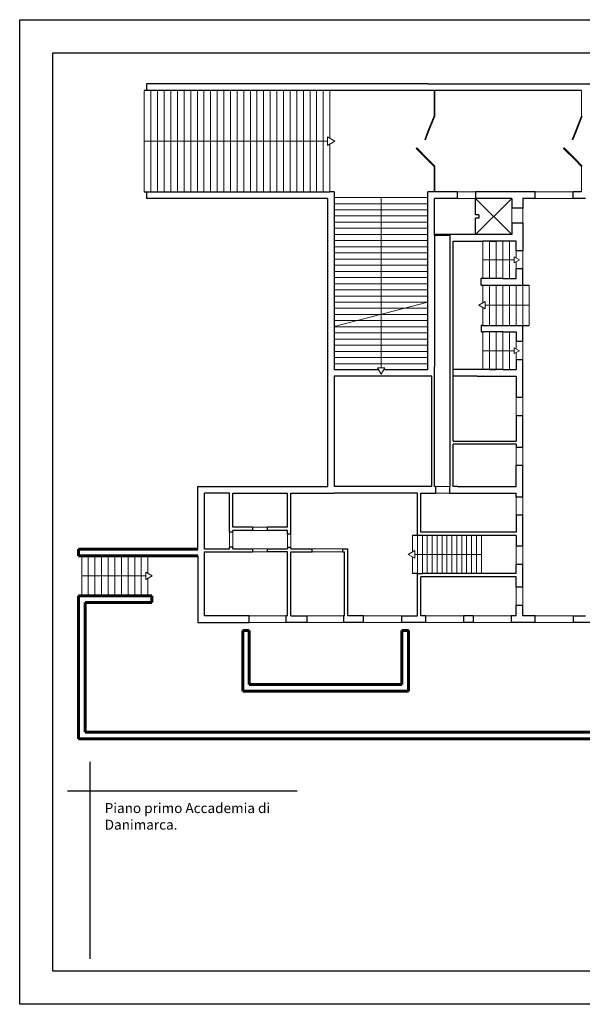
# Model space of a CAD drawing. Units: millimetres. Extents: x 21144 to 21368, y 2330 to 2499.
# Drawn here: x 21144 to 21161, y 2469 to 2499 of the extents above; entities that cross this region are included whole.
import ezdxf

# ---------------------------------------------------------------- set-up
doc = ezdxf.new("R2010")
doc.units = ezdxf.units.MM
doc.linetypes.add('ACAD_ISO02W100', pattern=[15, 12, -3])
for name, color, linetype, lineweight in [('muri esterni', 7, 'Continuous', 60), ('muri interni', 7, 'Continuous', 30), ('porte', 7, 'Continuous', 15), ('scale', 7, 'Continuous', 13)]:
    doc.layers.add(name, color=color, linetype=linetype, lineweight=lineweight)
doc.styles.get("Standard").update_dxf_attribs({"font": 'txt.shx'})

msp = doc.modelspace()

# ---------------------------------------------------------------- linework, layer by layer
for p, q in [((21143.834, 2499.064), (21185.834, 2499.064)), ((21143.834, 2469.364), (21143.834, 2499.064)), ((21144.834, 2498.064), (21184.834, 2498.064)), ((21144.834, 2470.364), (21144.834, 2498.064)), ((21151.301, 2475.806), (21152.207, 2475.806)), ((21184.834, 2470.364), (21144.834, 2470.364)), ((21185.834, 2469.364), (21143.834, 2469.364))]:
    msp.add_line(p, q)
at = {"lineweight": 30}
for p, q in [((21145.96, 2470.738), (21145.96, 2476.683)), ((21145.277, 2475.806), (21151.301, 2475.806))]:
    msp.add_line(p, q, dxfattribs=at)
at = {"layer": 'muri esterni'}
for p, q in [((21149.214, 2483.096), (21145.614, 2483.096)), ((21145.614, 2483.096), (21145.614, 2482.896)), ((21145.614, 2482.896), (21145.705, 2482.896)), ((21145.905, 2482.896), (21145.705, 2482.896)), ((21146.105, 2482.896), (21145.905, 2482.896)), ((21146.305, 2482.896), (21146.105, 2482.896)), ((21146.505, 2482.896), (21146.305, 2482.896)), ((21146.705, 2482.896), (21146.505, 2482.896)), ((21146.905, 2482.896), (21146.705, 2482.896)), ((21147.105, 2482.896), (21146.905, 2482.896)), ((21147.305, 2482.896), (21147.105, 2482.896)), ((21147.505, 2482.896), (21147.305, 2482.896)), ((21147.705, 2482.896), (21147.505, 2482.896)), ((21147.705, 2482.896), (21149.214, 2482.896)), ((21145.614, 2481.681), (21145.614, 2481.181)), ((21145.614, 2481.681), (21145.705, 2481.681)), ((21145.705, 2481.681), (21145.905, 2481.681)), ((21145.814, 2481.481), (21145.814, 2477.571)), ((21145.814, 2481.481), (21147.82, 2481.481)), ((21145.905, 2481.681), (21146.105, 2481.681)), ((21146.105, 2481.681), (21146.305, 2481.681)), ((21146.305, 2481.681), (21146.505, 2481.681)), ((21146.505, 2481.681), (21146.705, 2481.681)), ((21146.705, 2481.681), (21146.905, 2481.681)), ((21146.905, 2481.681), (21147.105, 2481.681)), ((21147.105, 2481.681), (21147.305, 2481.681)), ((21147.305, 2481.681), (21147.505, 2481.681)), ((21147.505, 2481.681), (21147.705, 2481.681)), ((21147.82, 2481.681), (21147.705, 2481.681)), ((21147.82, 2481.681), (21147.82, 2481.481)), ((21145.614, 2477.371), (21145.614, 2481.181)), ((21150.564, 2480.635), (21150.764, 2480.635)), ((21150.564, 2478.81), (21150.564, 2480.635)), ((21150.764, 2479.01), (21150.764, 2480.635)), ((21155.364, 2480.635), (21155.564, 2480.635)), ((21155.364, 2480.635), (21155.364, 2479.01)), ((21155.564, 2480.635), (21155.564, 2478.81)), ((21150.564, 2478.81), (21155.564, 2478.81)), ((21150.764, 2479.01), (21155.364, 2479.01)), ((21167.511, 2477.371), (21145.614, 2477.371)), ((21167.311, 2477.571), (21145.814, 2477.571))]:
    msp.add_line(p, q, dxfattribs=at)
at = {"layer": 'muri interni'}
for p, q in [((21147.66, 2496.925), (21147.596, 2496.925)), ((21147.66, 2497.125), (21147.66, 2496.925)), ((21153.196, 2497.125), (21147.66, 2497.125)), ((21147.796, 2496.925), (21147.66, 2496.925)), ((21147.996, 2496.925), (21147.796, 2496.925)), ((21148.196, 2496.925), (21147.996, 2496.925)), ((21148.396, 2496.925), (21148.196, 2496.925)), ((21148.596, 2496.925), (21148.396, 2496.925)), ((21148.796, 2496.925), (21148.596, 2496.925)), ((21148.996, 2496.925), (21148.796, 2496.925)), ((21149.196, 2496.925), (21148.996, 2496.925)), ((21149.396, 2496.925), (21149.196, 2496.925)), ((21149.596, 2496.925), (21149.396, 2496.925)), ((21149.796, 2496.925), (21149.596, 2496.925)), ((21149.996, 2496.925), (21149.796, 2496.925)), ((21150.196, 2496.925), (21149.996, 2496.925)), ((21150.396, 2496.925), (21150.196, 2496.925)), ((21150.596, 2496.925), (21150.396, 2496.925)), ((21150.796, 2496.925), (21150.596, 2496.925)), ((21150.996, 2496.925), (21150.796, 2496.925)), ((21151.196, 2496.925), (21150.996, 2496.925)), ((21151.396, 2496.925), (21151.196, 2496.925)), ((21151.596, 2496.925), (21151.396, 2496.925)), ((21151.796, 2496.925), (21151.596, 2496.925)), ((21151.996, 2496.925), (21151.796, 2496.925)), ((21152.196, 2496.925), (21151.996, 2496.925)), ((21152.396, 2496.925), (21152.196, 2496.925)), ((21152.596, 2496.925), (21152.396, 2496.925)), ((21152.796, 2496.925), (21152.596, 2496.925)), ((21152.996, 2496.925), (21152.796, 2496.925)), ((21153.196, 2496.925), (21152.996, 2496.925)), ((21156.154, 2497.125), (21153.196, 2497.125)), ((21156.154, 2496.925), (21153.196, 2496.925)), ((21156.154, 2497.125), (21156.404, 2497.125)), ((21156.154, 2497.125), (21156.404, 2497.125)), ((21156.339, 2496.925), (21156.154, 2496.925)), ((21160.789, 2496.925), (21156.364, 2496.925)), ((21156.404, 2497.125), (21181.564, 2497.125)), ((21147.596, 2493.875), (21147.66, 2493.875)), ((21147.66, 2493.875), (21147.66, 2493.675)), ((21147.66, 2493.875), (21147.796, 2493.875)), ((21153.129, 2493.675), (21147.66, 2493.675)), ((21147.796, 2493.875), (21147.996, 2493.875)), ((21147.996, 2493.875), (21148.196, 2493.875)), ((21148.196, 2493.875), (21148.396, 2493.875)), ((21148.396, 2493.875), (21148.596, 2493.875)), ((21148.596, 2493.875), (21148.796, 2493.875)), ((21148.796, 2493.875), (21148.996, 2493.875)), ((21148.996, 2493.875), (21149.196, 2493.875)), ((21149.196, 2493.875), (21149.396, 2493.875)), ((21149.396, 2493.875), (21149.596, 2493.875)), ((21149.596, 2493.875), (21149.796, 2493.875)), ((21149.796, 2493.875), (21149.996, 2493.875)), ((21149.996, 2493.875), (21150.196, 2493.875)), ((21150.196, 2493.875), (21150.396, 2493.875)), ((21150.396, 2493.875), (21150.596, 2493.875)), ((21150.596, 2493.875), (21150.796, 2493.875)), ((21150.796, 2493.875), (21150.996, 2493.875)), ((21150.996, 2493.875), (21151.196, 2493.875)), ((21151.196, 2493.875), (21151.396, 2493.875)), ((21151.396, 2493.875), (21151.596, 2493.875)), ((21151.596, 2493.875), (21151.796, 2493.875)), ((21151.796, 2493.875), (21151.996, 2493.875)), ((21151.996, 2493.875), (21152.196, 2493.875)), ((21152.196, 2493.875), (21152.396, 2493.875)), ((21152.396, 2493.875), (21152.596, 2493.875)), ((21152.596, 2493.875), (21152.796, 2493.875)), ((21152.796, 2493.875), (21152.996, 2493.875)), ((21152.996, 2493.875), (21153.129, 2493.875)), ((21153.129, 2493.875), (21153.196, 2493.875)), ((21153.129, 2490.2), (21153.129, 2493.675)), ((21153.329, 2493.875), (21153.196, 2493.875)), ((21153.329, 2493.875), (21153.329, 2493.801)), ((21153.329, 2493.801), (21153.329, 2493.675)), ((21153.329, 2493.675), (21153.329, 2493.615)), ((21153.329, 2493.615), (21153.329, 2493.429)), ((21156.339, 2493.875), (21156.154, 2493.875)), ((21156.154, 2493.801), (21156.154, 2493.875)), ((21156.154, 2493.675), (21156.154, 2493.801)), ((21156.154, 2493.615), (21156.154, 2493.675)), ((21156.154, 2493.429), (21156.154, 2493.615)), ((21157.039, 2493.675), (21156.354, 2493.675)), ((21156.354, 2492.585), (21156.354, 2493.675)), ((21157.039, 2493.875), (21156.364, 2493.875)), ((21157.039, 2493.875), (21157.039, 2493.675)), ((21157.589, 2493.875), (21157.589, 2493.675)), ((21159.389, 2493.875), (21157.589, 2493.875)), ((21157.589, 2493.18), (21157.589, 2493.675)), ((21158.689, 2493.675), (21157.589, 2493.675)), ((21157.589, 2492.585), (21158.689, 2493.675)), ((21157.589, 2493.675), (21158.689, 2492.585)), ((21158.689, 2493.675), (21158.689, 2493.375)), ((21159.389, 2493.675), (21159.014, 2493.675)), ((21159.014, 2493.675), (21159.014, 2493.375)), ((21159.389, 2493.675), (21159.389, 2493.875)), ((21160.539, 2493.675), (21160.539, 2493.875)), ((21160.789, 2493.875), (21160.539, 2493.875)), ((21160.914, 2493.675), (21160.539, 2493.675)), ((21153.329, 2493.429), (21153.329, 2493.244)), ((21156.154, 2493.244), (21156.154, 2493.429)), ((21159.014, 2493.375), (21158.689, 2493.375)), ((21153.329, 2493.244), (21153.329, 2493.058)), ((21153.329, 2493.058), (21153.329, 2492.872)), ((21156.154, 2493.058), (21156.154, 2493.244)), ((21156.154, 2492.872), (21156.154, 2493.058)), ((21157.689, 2493.18), (21157.589, 2493.18)), ((21157.589, 2492.585), (21157.589, 2493.08)), ((21157.689, 2493.08), (21157.589, 2493.08)), ((21157.689, 2493.18), (21157.689, 2493.08)), ((21153.329, 2492.872), (21153.329, 2492.686)), ((21156.154, 2492.686), (21156.154, 2492.872)), ((21159.014, 2492.925), (21158.689, 2492.925)), ((21158.689, 2492.925), (21158.689, 2492.585)), ((21159.014, 2492.925), (21159.014, 2492.095)), ((21153.329, 2492.686), (21153.329, 2492.501)), ((21153.329, 2492.501), (21153.329, 2492.315)), ((21156.154, 2492.501), (21156.154, 2492.686)), ((21156.154, 2492.315), (21156.154, 2492.501)), ((21156.366, 2492.585), (21156.354, 2492.585)), ((21156.354, 2492.55), (21156.354, 2492.585)), ((21156.354, 2492.55), (21156.366, 2492.55)), ((21156.354, 2492.55), (21156.354, 2488.601)), ((21156.366, 2492.55), (21156.366, 2492.585)), ((21156.816, 2492.585), (21156.366, 2492.585)), ((21156.816, 2492.55), (21156.366, 2492.55)), ((21156.829, 2492.585), (21156.816, 2492.585)), ((21156.816, 2492.55), (21156.816, 2492.585)), ((21156.816, 2492.55), (21156.829, 2492.55)), ((21157.589, 2492.585), (21156.829, 2492.585)), ((21156.829, 2492.55), (21156.829, 2492.585)), ((21156.829, 2488.315), (21156.829, 2492.55)), ((21158.689, 2492.585), (21157.589, 2492.585)), ((21153.329, 2492.315), (21153.329, 2492.129)), ((21153.329, 2492.129), (21153.329, 2491.944)), ((21156.154, 2492.129), (21156.154, 2492.315)), ((21156.154, 2491.944), (21156.154, 2492.129)), ((21156.914, 2488.315), (21156.914, 2492.385)), ((21156.914, 2492.385), (21157.814, 2492.385)), ((21158.014, 2492.385), (21157.814, 2492.385)), ((21158.214, 2492.385), (21158.014, 2492.385)), ((21158.014, 2492.385), (21158.214, 2492.385)), ((21158.414, 2492.385), (21158.214, 2492.385)), ((21158.814, 2492.385), (21158.414, 2492.385)), ((21158.814, 2492.095), (21158.814, 2492.385)), ((21153.329, 2491.944), (21153.329, 2491.758)), ((21156.154, 2491.758), (21156.154, 2491.944)), ((21159.014, 2492.095), (21158.814, 2492.095)), ((21153.329, 2491.758), (21153.329, 2491.572)), ((21153.329, 2491.572), (21153.329, 2491.386)), ((21156.154, 2491.572), (21156.154, 2491.758)), ((21156.154, 2491.386), (21156.154, 2491.572)), ((21159.014, 2491.545), (21158.814, 2491.545)), ((21158.814, 2491.255), (21158.814, 2491.545)), ((21159.014, 2491.055), (21159.014, 2491.545)), ((21153.329, 2491.386), (21153.329, 2491.201)), ((21156.154, 2491.201), (21156.154, 2491.386)), ((21157.764, 2491.055), (21157.764, 2491.255)), ((21157.814, 2491.255), (21157.764, 2491.255)), ((21158.014, 2491.255), (21157.814, 2491.255)), ((21158.214, 2491.255), (21158.014, 2491.255)), ((21158.414, 2491.255), (21158.214, 2491.255)), ((21158.414, 2491.255), (21158.814, 2491.255)), ((21153.329, 2491.201), (21153.329, 2491.015)), ((21153.329, 2491.015), (21153.329, 2490.829)), ((21156.154, 2491.015), (21156.154, 2491.201)), ((21156.154, 2490.829), (21156.154, 2491.015)), ((21157.764, 2491.055), (21157.814, 2491.055)), ((21157.814, 2491.055), (21158.014, 2491.055)), ((21158.014, 2491.055), (21158.214, 2491.055)), ((21158.214, 2491.055), (21158.414, 2491.055)), ((21158.414, 2491.055), (21158.614, 2491.055)), ((21158.614, 2491.055), (21158.814, 2491.055)), ((21158.814, 2491.055), (21159.014, 2491.055)), ((21159.014, 2491.055), (21159.214, 2491.055)), ((21153.329, 2490.829), (21153.329, 2490.644)), ((21153.329, 2490.644), (21153.329, 2490.458)), ((21156.154, 2490.644), (21156.154, 2490.829)), ((21156.154, 2490.458), (21156.154, 2490.644)), ((21153.329, 2490.458), (21153.329, 2490.272)), ((21156.154, 2490.272), (21156.154, 2490.458)), ((21153.129, 2484.985), (21153.129, 2490.2)), ((21153.329, 2490.272), (21153.329, 2490.2)), ((21153.329, 2490.2), (21153.329, 2490.086)), ((21153.329, 2490.086), (21153.329, 2489.901)), ((21156.154, 2490.086), (21156.154, 2490.272)), ((21156.154, 2489.901), (21156.154, 2490.086)), ((21153.329, 2489.901), (21153.329, 2489.715)), ((21156.154, 2489.715), (21156.154, 2489.901)), ((21157.764, 2489.845), (21157.764, 2489.645)), ((21157.814, 2489.845), (21157.764, 2489.845)), ((21157.814, 2489.845), (21158.014, 2489.845)), ((21158.014, 2489.845), (21158.214, 2489.845)), ((21158.214, 2489.845), (21158.414, 2489.845)), ((21158.414, 2489.845), (21158.614, 2489.845)), ((21158.614, 2489.845), (21158.814, 2489.845)), ((21158.814, 2489.845), (21159.014, 2489.845)), ((21159.014, 2489.355), (21159.014, 2489.845)), ((21159.014, 2489.845), (21159.214, 2489.845)), ((21153.329, 2489.715), (21153.329, 2489.529)), ((21153.329, 2489.529), (21153.329, 2489.344)), ((21156.154, 2489.529), (21156.154, 2489.715)), ((21156.154, 2489.344), (21156.154, 2489.529)), ((21157.764, 2489.645), (21157.814, 2489.645)), ((21158.014, 2489.645), (21157.814, 2489.645)), ((21158.214, 2489.645), (21158.014, 2489.645)), ((21158.414, 2489.645), (21158.214, 2489.645)), ((21158.414, 2489.645), (21158.814, 2489.645)), ((21158.814, 2489.645), (21158.814, 2489.355)), ((21153.329, 2489.344), (21153.329, 2489.158)), ((21153.329, 2489.158), (21153.329, 2488.972)), ((21156.154, 2489.158), (21156.154, 2489.344)), ((21156.154, 2488.972), (21156.154, 2489.158)), ((21159.014, 2489.355), (21158.814, 2489.355)), ((21153.329, 2488.972), (21153.329, 2488.786)), ((21156.154, 2488.786), (21156.154, 2488.972)), ((21153.329, 2488.786), (21153.329, 2488.601)), ((21153.329, 2488.601), (21153.329, 2488.501)), ((21156.154, 2488.601), (21156.154, 2488.786)), ((21156.154, 2488.501), (21156.154, 2488.601)), ((21156.354, 2484.985), (21156.354, 2488.601)), ((21158.814, 2488.805), (21158.814, 2488.515)), ((21159.014, 2488.805), (21158.814, 2488.805)), ((21159.014, 2487.665), (21159.014, 2488.805)), ((21154.669, 2488.501), (21153.329, 2488.501)), ((21156.269, 2488.315), (21153.329, 2488.315)), ((21153.329, 2488.315), (21153.329, 2484.985)), ((21156.154, 2488.501), (21154.813, 2488.501)), ((21156.269, 2484.985), (21156.269, 2488.315)), ((21156.829, 2484.985), (21156.829, 2488.315)), ((21157.814, 2488.515), (21156.914, 2488.515)), ((21156.914, 2486.35), (21156.914, 2488.315)), ((21157.044, 2488.315), (21156.914, 2488.315)), ((21157.244, 2488.315), (21157.044, 2488.315)), ((21157.444, 2488.315), (21157.244, 2488.315)), ((21157.644, 2488.315), (21157.444, 2488.315)), ((21157.644, 2488.315), (21158.814, 2488.315)), ((21158.014, 2488.515), (21157.814, 2488.515)), ((21158.214, 2488.515), (21158.014, 2488.515)), ((21158.014, 2488.515), (21158.214, 2488.515)), ((21158.014, 2488.515), (21158.214, 2488.515)), ((21158.414, 2488.515), (21158.214, 2488.515)), ((21158.414, 2488.515), (21158.814, 2488.515)), ((21158.814, 2488.315), (21158.814, 2487.665)), ((21159.014, 2487.665), (21158.814, 2487.665)), ((21158.814, 2487.115), (21158.814, 2486.35)), ((21159.014, 2487.115), (21158.814, 2487.115)), ((21159.014, 2486.165), (21159.014, 2487.115)), ((21156.914, 2486.35), (21158.814, 2486.35)), ((21156.914, 2484.985), (21156.914, 2486.265)), ((21158.814, 2486.265), (21156.914, 2486.265)), ((21158.814, 2486.265), (21158.814, 2486.165)), ((21159.014, 2486.165), (21158.814, 2486.165)), ((21158.814, 2484.985), (21158.814, 2485.615)), ((21159.014, 2485.615), (21158.814, 2485.615)), ((21159.014, 2484.665), (21159.014, 2485.615)), ((21149.214, 2484.985), (21153.129, 2484.985)), ((21149.214, 2483.096), (21149.214, 2484.985)), ((21150.164, 2484.785), (21149.414, 2484.785)), ((21149.414, 2483.1), (21149.414, 2484.785)), ((21150.164, 2483.602), (21150.164, 2484.785)), ((21150.264, 2483.753), (21150.264, 2484.785)), ((21150.264, 2484.785), (21151.914, 2484.785)), ((21151.914, 2483.753), (21151.914, 2484.785)), ((21152.014, 2483.55), (21152.014, 2484.785)), ((21152.014, 2484.785), (21153.129, 2484.785)), ((21153.129, 2484.785), (21153.329, 2484.785)), ((21156.269, 2484.985), (21153.329, 2484.985)), ((21155.839, 2484.785), (21153.329, 2484.785)), ((21155.839, 2483.51), (21155.839, 2484.785)), ((21155.939, 2483.61), (21155.939, 2484.785)), ((21155.939, 2484.785), (21156.379, 2484.785)), ((21156.379, 2484.985), (21156.354, 2484.985)), ((21156.379, 2484.985), (21156.379, 2484.785)), ((21156.804, 2484.985), (21156.804, 2484.785)), ((21156.804, 2484.985), (21156.829, 2484.985)), ((21156.804, 2484.785), (21158.814, 2484.785)), ((21157.044, 2484.985), (21156.914, 2484.985)), ((21157.044, 2484.985), (21157.244, 2484.985)), ((21157.244, 2484.985), (21157.444, 2484.985)), ((21157.444, 2484.985), (21157.644, 2484.985)), ((21157.644, 2484.985), (21158.814, 2484.985)), ((21158.814, 2484.665), (21158.814, 2484.785)), ((21159.014, 2484.665), (21158.814, 2484.665)), ((21158.814, 2484.115), (21158.814, 2483.61)), ((21159.014, 2484.115), (21158.814, 2484.115)), ((21159.014, 2483.185), (21159.014, 2484.115)), ((21150.264, 2483.602), (21150.164, 2483.602)), ((21150.864, 2483.753), (21150.264, 2483.753)), ((21150.864, 2483.653), (21150.264, 2483.653)), ((21150.264, 2483.602), (21150.264, 2483.653)), ((21150.864, 2483.753), (21150.864, 2483.653)), ((21151.914, 2483.753), (21151.314, 2483.753)), ((21151.314, 2483.653), (21151.314, 2483.753)), ((21151.914, 2483.653), (21151.314, 2483.653)), ((21151.914, 2483.55), (21151.914, 2483.653)), ((21152.014, 2483.55), (21151.914, 2483.55)), ((21158.814, 2483.61), (21155.939, 2483.61)), ((21155.835, 2483.51), (21155.69, 2483.51)), ((21155.839, 2483.51), (21155.835, 2483.51)), ((21155.984, 2483.51), (21155.839, 2483.51)), ((21156.132, 2483.51), (21155.984, 2483.51)), ((21156.28, 2483.51), (21156.132, 2483.51)), ((21156.429, 2483.51), (21156.28, 2483.51)), ((21156.577, 2483.51), (21156.429, 2483.51)), ((21156.725, 2483.51), (21156.577, 2483.51)), ((21156.874, 2483.51), (21156.725, 2483.51)), ((21157.022, 2483.51), (21156.874, 2483.51)), ((21157.17, 2483.51), (21157.022, 2483.51)), ((21157.319, 2483.51), (21157.17, 2483.51)), ((21157.467, 2483.51), (21157.319, 2483.51)), ((21157.615, 2483.51), (21157.467, 2483.51)), ((21157.764, 2483.51), (21157.615, 2483.51)), ((21158.814, 2483.51), (21157.764, 2483.51)), ((21158.814, 2483.51), (21158.814, 2483.185)), ((21149.414, 2483.1), (21150.164, 2483.1)), ((21149.414, 2481.085), (21149.414, 2483.015)), ((21149.414, 2483.015), (21150.864, 2483.015)), ((21150.164, 2483.1), (21150.164, 2483.152)), ((21150.264, 2483.152), (21150.164, 2483.152)), ((21150.264, 2483.1), (21150.264, 2483.152)), ((21150.264, 2483.1), (21150.864, 2483.1)), ((21150.864, 2483.1), (21150.864, 2483.015)), ((21151.314, 2483.1), (21151.914, 2483.1)), ((21151.314, 2483.015), (21151.314, 2483.1)), ((21151.914, 2483.015), (21151.314, 2483.015)), ((21151.914, 2483.15), (21151.914, 2483.1)), ((21151.914, 2483.15), (21152.014, 2483.15)), ((21151.914, 2481.085), (21151.914, 2483.015)), ((21152.014, 2483.1), (21152.014, 2483.15)), ((21152.014, 2483.1), (21152.664, 2483.1)), ((21152.014, 2483.015), (21152.664, 2483.015)), ((21152.014, 2481.085), (21152.014, 2483.015)), ((21152.664, 2483.015), (21152.664, 2483.1)), ((21153.589, 2483.015), (21153.589, 2483.1)), ((21153.589, 2483.1), (21153.739, 2483.1)), ((21153.589, 2483.015), (21153.639, 2483.015)), ((21153.639, 2481.085), (21153.639, 2483.015)), ((21153.739, 2481.085), (21153.739, 2483.1)), ((21159.014, 2483.185), (21158.814, 2483.185)), ((21149.214, 2482.896), (21149.214, 2480.885)), ((21158.814, 2482.36), (21158.814, 2482.635)), ((21159.014, 2482.635), (21158.814, 2482.635)), ((21159.014, 2481.948), (21159.014, 2482.635)), ((21155.835, 2482.36), (21155.69, 2482.36)), ((21155.839, 2482.36), (21155.835, 2482.36)), ((21155.839, 2481.085), (21155.839, 2482.36)), ((21155.839, 2482.36), (21155.984, 2482.36)), ((21156.132, 2482.36), (21155.984, 2482.36)), ((21156.28, 2482.36), (21156.132, 2482.36)), ((21156.429, 2482.36), (21156.28, 2482.36)), ((21156.577, 2482.36), (21156.429, 2482.36)), ((21156.725, 2482.36), (21156.577, 2482.36)), ((21156.874, 2482.36), (21156.725, 2482.36)), ((21157.022, 2482.36), (21156.874, 2482.36)), ((21157.17, 2482.36), (21157.022, 2482.36)), ((21157.319, 2482.36), (21157.17, 2482.36)), ((21157.467, 2482.36), (21157.319, 2482.36)), ((21157.615, 2482.36), (21157.467, 2482.36)), ((21157.764, 2482.36), (21157.615, 2482.36)), ((21158.814, 2482.36), (21157.764, 2482.36)), ((21158.814, 2482.26), (21155.939, 2482.26)), ((21155.939, 2481.085), (21155.939, 2482.26)), ((21158.814, 2481.948), (21158.814, 2482.26)), ((21159.014, 2481.948), (21158.814, 2481.948)), ((21159.014, 2481.398), (21158.814, 2481.398)), ((21158.814, 2481.085), (21158.814, 2481.398)), ((21159.014, 2481.085), (21159.014, 2481.398)), ((21149.214, 2480.885), (21150.764, 2480.885)), ((21150.764, 2481.085), (21149.414, 2481.085)), ((21150.764, 2480.885), (21150.764, 2481.085)), ((21151.864, 2481.085), (21151.864, 2480.885)), ((21151.914, 2481.085), (21151.864, 2481.085)), ((21152.503, 2480.885), (21151.864, 2480.885)), ((21152.014, 2481.085), (21152.503, 2481.085)), ((21152.503, 2481.085), (21152.503, 2480.885)), ((21153.603, 2481.085), (21153.603, 2480.885)), ((21153.639, 2481.085), (21153.603, 2481.085)), ((21154.214, 2480.885), (21153.603, 2480.885)), ((21154.214, 2481.085), (21153.739, 2481.085)), ((21154.214, 2480.885), (21154.214, 2481.085)), ((21155.364, 2481.085), (21155.839, 2481.085)), ((21155.364, 2480.885), (21155.364, 2481.085)), ((21156.082, 2480.885), (21155.364, 2480.885)), ((21156.082, 2481.085), (21155.939, 2481.085)), ((21156.082, 2481.085), (21156.082, 2480.885)), ((21157.52, 2481.085), (21157.232, 2481.085)), ((21157.232, 2481.085), (21157.232, 2480.885)), ((21157.52, 2480.885), (21157.232, 2480.885)), ((21157.52, 2481.085), (21157.52, 2480.885)), ((21158.814, 2481.085), (21158.67, 2481.085)), ((21158.67, 2481.085), (21158.67, 2480.885)), ((21159.389, 2480.885), (21158.67, 2480.885)), ((21159.389, 2481.085), (21159.014, 2481.085)), ((21159.389, 2480.885), (21159.389, 2481.085)), ((21160.539, 2481.085), (21160.539, 2480.885)), ((21160.539, 2481.085), (21160.914, 2481.085)), ((21161.164, 2480.885), (21160.539, 2480.885))]:
    msp.add_line(p, q, dxfattribs=at)
at = {"layer": 'porte'}
for p, q in [((21156.339, 2496.163), (21156.339, 2496.925)), ((21156.364, 2496.925), (21156.364, 2496.158)), ((21160.789, 2496.163), (21160.789, 2496.925)), ((21156.154, 2495.698), (21156.339, 2496.163)), ((21156.363, 2496.157), (21156.154, 2495.63)), ((21160.604, 2495.698), (21160.789, 2496.163)), ((21160.813, 2496.157), (21160.604, 2495.63)), ((21156.057, 2495.454), (21156.154, 2495.698)), ((21160.507, 2495.454), (21160.604, 2495.698)), ((21156.057, 2495.454), (21156.08, 2495.445)), ((21156.154, 2495.63), (21156.08, 2495.445)), ((21160.507, 2495.454), (21160.53, 2495.445)), ((21160.604, 2495.63), (21160.53, 2495.445)), ((21155.799, 2495.177), (21155.817, 2495.195)), ((21156.154, 2494.823), (21155.799, 2495.177)), ((21155.817, 2495.195), (21156.154, 2494.858)), ((21160.249, 2495.177), (21160.267, 2495.195)), ((21160.604, 2494.823), (21160.249, 2495.177)), ((21160.267, 2495.195), (21160.604, 2494.858)), ((21156.154, 2494.858), (21156.363, 2494.649)), ((21156.339, 2494.638), (21156.154, 2494.823)), ((21160.604, 2494.858), (21160.813, 2494.649)), ((21160.789, 2494.638), (21160.604, 2494.823)), ((21156.339, 2493.875), (21156.339, 2494.638)), ((21156.364, 2494.647), (21156.364, 2493.875)), ((21160.789, 2493.875), (21160.789, 2494.638)), ((21157.039, 2493.875), (21157.589, 2493.875)), ((21157.039, 2493.675), (21157.589, 2493.675)), ((21159.389, 2493.875), (21160.539, 2493.875)), ((21159.389, 2493.675), (21160.539, 2493.675)), ((21158.689, 2493.375), (21158.689, 2492.925)), ((21159.014, 2492.925), (21159.014, 2493.375)), ((21158.814, 2491.879), (21158.814, 2492.095)), ((21159.014, 2491.545), (21159.014, 2492.095)), ((21158.814, 2491.545), (21158.814, 2491.761)), ((21158.814, 2489.139), (21158.814, 2489.355)), ((21159.014, 2488.805), (21159.014, 2489.355)), ((21158.814, 2488.805), (21158.814, 2489.021)), ((21158.814, 2487.115), (21158.814, 2487.665)), ((21159.014, 2487.115), (21159.014, 2487.665)), ((21158.814, 2485.615), (21158.814, 2486.165)), ((21159.014, 2485.615), (21159.014, 2486.165)), ((21156.379, 2484.985), (21156.444, 2484.985)), ((21156.379, 2484.785), (21156.804, 2484.785)), ((21156.804, 2484.785), (21156.379, 2484.785)), ((21156.444, 2484.985), (21156.644, 2484.985)), ((21156.644, 2484.985), (21156.804, 2484.985)), ((21158.814, 2484.115), (21158.814, 2484.665)), ((21159.014, 2484.115), (21159.014, 2484.665)), ((21150.164, 2483.152), (21150.164, 2483.602)), ((21150.264, 2483.152), (21150.264, 2483.602)), ((21150.864, 2483.753), (21151.314, 2483.753)), ((21150.864, 2483.653), (21151.314, 2483.653)), ((21151.914, 2483.15), (21151.914, 2483.55)), ((21152.014, 2483.15), (21152.014, 2483.55)), ((21150.864, 2483.1), (21151.314, 2483.1)), ((21150.864, 2483.015), (21151.314, 2483.015)), ((21152.664, 2483.1), (21153.589, 2483.1)), ((21152.664, 2483.015), (21153.589, 2483.015)), ((21158.814, 2482.635), (21158.814, 2483.185)), ((21158.814, 2483.185), (21158.814, 2482.91)), ((21159.014, 2482.635), (21159.014, 2483.185)), ((21158.814, 2482.91), (21158.814, 2482.635)), ((21158.814, 2481.398), (21158.814, 2481.948)), ((21159.014, 2481.398), (21159.014, 2481.948)), ((21159.014, 2481.398), (21159.014, 2481.948)), ((21151.864, 2481.085), (21150.764, 2481.085)), ((21151.864, 2480.885), (21150.764, 2480.885)), ((21152.503, 2481.085), (21153.603, 2481.085)), ((21153.603, 2480.885), (21152.503, 2480.885)), ((21154.214, 2481.085), (21155.364, 2481.085)), ((21155.364, 2480.885), (21154.214, 2480.885)), ((21157.232, 2481.085), (21156.082, 2481.085)), ((21157.232, 2480.885), (21156.082, 2480.885)), ((21157.52, 2481.085), (21158.67, 2481.085)), ((21158.67, 2480.885), (21157.52, 2480.885)), ((21159.389, 2481.085), (21160.539, 2481.085)), ((21160.539, 2480.885), (21159.389, 2480.885))]:
    msp.add_line(p, q, dxfattribs=at)
for centre, start, end in [((21156.361, 2496.158), 338.3, 0), ((21160.811, 2496.158), 338.3, 0), ((21156.361, 2494.647), 0, 45), ((21160.811, 2494.647), 0, 45)]:
    msp.add_arc(centre, 0.0025, start, end, dxfattribs=at)
at = {"layer": 'scale'}
for p, q in [((21147.596, 2496.925), (21147.596, 2493.875)), ((21147.796, 2493.875), (21147.796, 2496.925)), ((21147.996, 2493.875), (21147.996, 2496.925)), ((21148.196, 2493.875), (21148.196, 2496.925)), ((21148.396, 2496.925), (21148.396, 2493.875)), ((21148.596, 2493.875), (21148.596, 2496.925)), ((21148.796, 2493.875), (21148.796, 2496.925)), ((21148.996, 2493.875), (21148.996, 2496.925)), ((21149.196, 2493.875), (21149.196, 2496.925)), ((21149.396, 2493.875), (21149.396, 2496.925)), ((21149.596, 2493.875), (21149.596, 2496.925)), ((21149.796, 2493.875), (21149.796, 2496.925)), ((21149.996, 2493.875), (21149.996, 2496.925)), ((21150.196, 2493.875), (21150.196, 2496.925)), ((21150.396, 2493.875), (21150.396, 2496.925)), ((21150.596, 2493.875), (21150.596, 2496.925)), ((21150.796, 2493.875), (21150.796, 2496.925)), ((21150.996, 2493.875), (21150.996, 2496.925)), ((21151.196, 2493.875), (21151.196, 2496.925)), ((21151.396, 2493.875), (21151.396, 2496.925)), ((21151.596, 2493.875), (21151.596, 2496.925)), ((21151.796, 2493.875), (21151.796, 2496.925)), ((21151.996, 2493.875), (21151.996, 2496.925)), ((21152.196, 2493.875), (21152.196, 2496.925)), ((21152.396, 2493.875), (21152.396, 2496.925)), ((21152.596, 2493.875), (21152.596, 2496.925)), ((21152.796, 2493.875), (21152.796, 2496.925)), ((21152.996, 2493.875), (21152.996, 2496.925)), ((21153.196, 2495.488), (21153.196, 2496.925)), ((21147.596, 2495.4), (21153.12, 2495.4)), ((21153.196, 2493.875), (21153.196, 2495.313)), ((21156.154, 2493.701), (21153.329, 2493.701)), ((21154.741, 2493.701), (21154.741, 2488.564)), ((21156.154, 2493.515), (21153.329, 2493.515)), ((21156.154, 2493.329), (21153.329, 2493.329)), ((21156.154, 2493.144), (21153.329, 2493.144)), ((21156.154, 2492.958), (21153.329, 2492.958)), ((21156.154, 2492.772), (21153.329, 2492.772)), ((21156.154, 2492.587), (21153.329, 2492.587)), ((21156.154, 2492.401), (21153.329, 2492.401)), ((21156.154, 2492.215), (21153.329, 2492.215)), ((21157.814, 2492.385), (21157.814, 2491.255)), ((21158.014, 2492.385), (21158.014, 2491.255)), ((21158.214, 2491.255), (21158.214, 2492.385)), ((21156.154, 2492.029), (21153.329, 2492.029)), ((21156.154, 2491.844), (21153.329, 2491.844)), ((21156.154, 2491.658), (21153.329, 2491.658)), ((21157.814, 2491.82), (21158.762, 2491.82)), ((21156.154, 2491.472), (21153.329, 2491.472)), ((21156.154, 2491.287), (21153.329, 2491.287)), ((21156.154, 2491.101), (21153.329, 2491.101)), ((21157.814, 2490.523), (21157.814, 2491.055)), ((21158.014, 2491.055), (21158.014, 2489.845)), ((21158.214, 2491.055), (21158.214, 2489.845)), ((21158.414, 2491.055), (21158.414, 2489.845)), ((21158.614, 2491.055), (21158.614, 2489.845)), ((21158.814, 2491.055), (21158.814, 2489.845)), ((21159.014, 2491.055), (21159.014, 2489.845)), ((21159.214, 2491.055), (21159.214, 2489.845)), ((21156.154, 2490.915), (21153.329, 2490.915)), ((21156.154, 2490.729), (21153.329, 2490.729)), ((21156.154, 2490.544), (21153.329, 2490.544)), ((21153.329, 2489.808), (21156.154, 2490.544)), ((21155.441, 2490.358), (21153.329, 2490.358)), ((21157.814, 2489.845), (21157.814, 2490.377)), ((21159.214, 2490.45), (21157.877, 2490.45)), ((21154.741, 2490.172), (21153.329, 2490.172)), ((21154.015, 2489.987), (21153.329, 2489.987)), ((21157.814, 2489.645), (21157.814, 2488.515)), ((21158.014, 2489.645), (21158.014, 2488.515)), ((21158.214, 2488.515), (21158.214, 2489.645)), ((21157.814, 2489.08), (21158.762, 2489.08)), ((21155.69, 2483.51), (21155.69, 2483.014)), ((21155.839, 2483.51), (21155.839, 2482.36)), ((21155.987, 2482.36), (21155.987, 2483.51)), ((21156.135, 2482.36), (21156.135, 2483.51)), ((21156.284, 2482.36), (21156.284, 2483.51)), ((21156.432, 2482.36), (21156.432, 2483.51)), ((21156.58, 2482.36), (21156.58, 2483.51)), ((21156.729, 2482.36), (21156.729, 2483.51)), ((21156.877, 2482.36), (21156.877, 2483.51)), ((21157.025, 2482.36), (21157.025, 2483.51)), ((21157.174, 2482.36), (21157.174, 2483.51)), ((21157.322, 2482.36), (21157.322, 2483.51)), ((21157.47, 2482.36), (21157.47, 2483.51)), ((21157.619, 2482.36), (21157.619, 2483.51)), ((21157.767, 2482.36), (21157.767, 2483.51)), ((21157.767, 2482.935), (21155.758, 2482.935)), ((21145.705, 2481.681), (21145.705, 2482.896)), ((21145.905, 2481.681), (21145.905, 2482.896)), ((21146.105, 2481.681), (21146.105, 2482.896)), ((21146.305, 2481.681), (21146.305, 2482.896)), ((21146.505, 2481.681), (21146.505, 2482.896)), ((21146.705, 2481.681), (21146.705, 2482.896)), ((21146.905, 2481.681), (21146.905, 2482.896)), ((21147.105, 2481.681), (21147.105, 2482.896)), ((21147.305, 2481.681), (21147.305, 2482.896)), ((21147.505, 2481.681), (21147.505, 2482.896)), ((21147.705, 2482.362), (21147.705, 2482.896)), ((21155.69, 2482.857), (21155.69, 2482.36)), ((21145.705, 2482.289), (21147.642, 2482.289)), ((21147.705, 2481.681), (21147.705, 2482.215))]:
    msp.add_line(p, q, dxfattribs=at)
at = {"layer": 'scale', "linetype": 'ACAD_ISO02W100', "ltscale": 3}
for p, q in [((21158.414, 2491.255), (21158.414, 2492.385)), ((21158.614, 2491.255), (21158.614, 2492.385)), ((21156.154, 2490.358), (21155.441, 2490.358)), ((21156.154, 2490.172), (21154.741, 2490.172)), ((21156.154, 2489.801), (21153.329, 2489.801)), ((21156.154, 2489.987), (21154.015, 2489.987)), ((21156.154, 2489.615), (21153.329, 2489.615)), ((21158.414, 2488.515), (21158.414, 2489.645)), ((21158.614, 2488.515), (21158.614, 2489.645)), ((21156.154, 2489.429), (21153.329, 2489.429)), ((21156.154, 2489.244), (21153.329, 2489.244)), ((21156.154, 2489.058), (21153.329, 2489.058)), ((21156.154, 2488.872), (21153.329, 2488.872)), ((21156.154, 2488.687), (21153.329, 2488.687))]:
    msp.add_line(p, q, dxfattribs=at)
at = {"layer": 'scale'}
for points in [[(21153.348, 2495.4), (21153.12, 2495.532), (21153.12, 2495.269)], [(21158.916, 2491.82), (21158.762, 2491.909), (21158.762, 2491.731)], [(21157.687, 2490.45), (21157.877, 2490.341), (21157.877, 2490.56)], [(21158.916, 2489.08), (21158.762, 2489.169), (21158.762, 2488.991)], [(21154.741, 2488.376), (21154.85, 2488.564), (21154.633, 2488.564)], [(21155.554, 2482.935), (21155.758, 2482.818), (21155.758, 2483.053)], [(21147.833, 2482.289), (21147.642, 2482.399), (21147.642, 2482.178)]]:
    msp.add_lwpolyline(points, close=True, dxfattribs=at)

# ---------------------------------------------------------------- texts
at = {"insert": (21146.401, 2475.433), "char_height": 0.3, "width": 6.38666, "attachment_point": 1}
msp.add_mtext('{\\fBankGothic Lt BT|b0|i0|c0|p34;Piano primo Accademia di Danimarca.}', dxfattribs=at)

doc.saveas('drawing.dxf')
